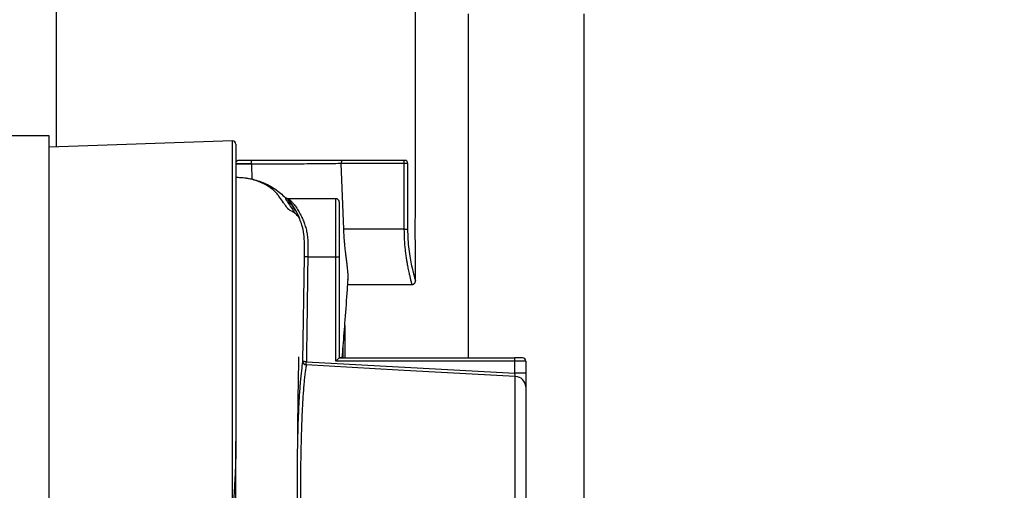
# Model space of a CAD drawing. Units: inches. Extents: x 0.1 to 22.1, y 0.1 to 17.1.
# Drawn here: x 10.1 to 11, y 4.8 to 5.2 of the extents above; entities that cross this region are included whole.
import ezdxf

# ---------------------------------------------------------------- set-up
doc = ezdxf.new("R2010")
doc.units = ezdxf.units.IN
doc.header["$MEASUREMENT"] = 0
doc.layers.add('7', color=7, linetype='Continuous', lineweight=25)
doc.styles.add('SLDTEXTSTYLE0', font='TXT', dxfattribs={"width": 0.75})
doc.dimstyles.new('SLDDIMSTYLE1', dxfattribs={"dimtxt": 0.12, "dimasz": 0.12, "dimexe": 0, "dimexo": 0.0625, "dimgap": 0.03, "dimtad": 0, "dimtih": 1, "dimtoh": 1, "dimdec": 6, "dimlfac": 10, "dimrnd": 1e-09, "dimzin": 12, "dimdsep": 46, "dimlunit": 5, "dimtxsty": 'SLDTEXTSTYLE0', "dimsah": 1, "dimcen": 0.09, "dimadec": 0, "dimazin": 3, "dimtfac": 1, "dimtofl": 0, "dimtmove": 0, "dimatfit": 3, "dimfxl": 1, "dimfrac": 2, "dimtolj": 1, "dimtzin": 12, "dimarcsym": 0})

# ---------------------------------------------------------------- blocks, each defined once
blk = doc.blocks.new('_D_1')
at = {"layer": '7', "color": 7}
for p, q in [((10.7019, 9.12062), (13.2435, 9.12062)), ((13.1185, 9.12062), (13.1185, 6.5927)), ((13.2935, 6.54395), (13.25694, 6.54395)), ((13.25694, 6.54395), (13.25694, 6.35345)), ((13.64816, 6.54395), (13.68473, 6.54395)), ((13.68473, 6.54395), (13.68473, 6.35345)), ((13.25694, 6.35345), (13.2935, 6.35345)), ((13.68473, 6.35345), (13.64816, 6.35345)), ((13.1185, 3.53937), (13.1185, 6.32907)), ((11.1222, 3.53937), (13.2435, 3.53937))]:
    blk.add_line(p, q, dxfattribs=at)
for centre, start, end in [((12.75496, 6.4487), 153.43495, 206.56505), ((13.48204, 6.4487), 333.43495, 26.56505)]:
    blk.add_arc(centre, 0.26749, start, end, dxfattribs=at)
for points in [[(13.1185, 9.12062), (13.0985, 9.00062), (13.1385, 9.00062)], [(13.1185, 3.53937), (13.1385, 3.65937), (13.0985, 3.65937)]]:
    blk.add_solid(points, dxfattribs=at)
at = {"layer": '7', "color": 7, "char_height": 0.12, "attachment_point": 1, "style": 'SLDTEXTSTYLE0'}
for s, insert in [('55-13/16"', (12.51571, 6.50814)), ('1418', (13.2935, 6.50814))]:
    blk.add_mtext(s, dxfattribs=dict(at, insert=insert))

msp = doc.modelspace()

# ---------------------------------------------------------------- linework, layer by layer
at = {"color": 7, "linetype": 'Continuous', "lineweight": 25}
for p, q in [((10.10345148, 5.21061816), (10.10345148, 5.08244354)), ((10.42845144, 5.02061815), (10.42845144, 5.21061816)), ((10.47595153, 5.20268817), (10.47595153, 4.89180641)), ((10.58095145, 4.6679966), (10.58095145, 5.20268817)), ((10.09695152, 5.09246815), (10.05947651, 5.09246815)), ((10.09695152, 4.32376822), (10.09695152, 5.09246815)), ((10.26274325, 5.08800613), (10.09695152, 5.08221662)), ((10.26595146, 5.0849081), (10.26595146, 4.81637591)), ((10.26889321, 5.07061824), (10.41957715, 5.07061824)), ((10.41829565, 5.06751821), (10.41829565, 5.07061824)), ((10.41829565, 5.06751821), (10.36128393, 5.06751821)), ((10.36359196, 5.00811819), (10.36128768, 5.06737541)), ((10.4212584, 5.06751821), (10.41829565, 5.06751821)), ((10.41829565, 5.00811819), (10.41829565, 5.06751821)), ((10.4212584, 5.06751821), (10.4212584, 5.00811819)), ((10.35635152, 5.03561822), (10.31276504, 5.03561822)), ((10.31303232, 5.03561799), (10.31363025, 5.0353791)), ((10.35945144, 5.0325182), (10.35945144, 4.98311815)), ((10.42846528, 5.02061815), (10.42845144, 5.02061815)), ((10.41829565, 5.00811819), (10.36359196, 5.00811819)), ((10.41829565, 5.00811819), (10.4212584, 5.00811819)), ((10.42845144, 4.96119678), (10.42845144, 4.99561823)), ((10.42845144, 4.99561823), (10.42846528, 4.99561823)), ((10.32660059, 4.88828293), (10.32785253, 4.98315217)), ((10.33095115, 4.98311815), (10.35635152, 4.98311815)), ((10.35635152, 4.8887065), (10.35635152, 4.98311815)), ((10.35635152, 4.98311815), (10.35945144, 4.98311815)), ((10.35945144, 4.98311815), (10.35945144, 4.89180641)), ((10.3670969, 4.95811822), (10.42537593, 4.95811822)), ((10.36445142, 4.92098066), (10.36445142, 4.91539096)), ((10.36295145, 4.91089093), (10.36445142, 4.91089093)), ((10.36445142, 4.91539096), (10.36445142, 4.91089093)), ((10.36445142, 4.91089093), (10.36445142, 4.89180641)), ((10.36295145, 4.89180641), (10.36295145, 4.90185695)), ((10.36241993, 4.89180641), (10.35945144, 4.891962)), ((10.35945144, 4.89180641), (10.51820148, 4.89180641)), ((10.51820148, 4.8887065), (10.51820148, 4.89180641)), ((10.52510143, 4.89180641), (10.51820148, 4.89180641)), ((10.51820148, 4.8887065), (10.35635152, 4.8887065)), ((10.51820148, 4.87787312), (10.51820148, 4.8887065)), ((10.52820145, 4.8887065), (10.51820148, 4.8887065)), ((10.52820145, 4.8887065), (10.52820145, 4.87787312)), ((10.52820145, 4.87787312), (10.51820148, 4.87787312)), ((10.52820145, 4.86540332), (10.52820145, 4.54260785))]:
    msp.add_line(p, q, dxfattribs=at)
at = {"color": 8, "linetype": 'Continuous', "lineweight": 25}
for p, q in [((10.26274325, 4.75405316), (10.26274325, 5.08800613)), ((10.26595146, 5.06751821), (10.28008703, 5.06751821)), ((10.28009196, 5.0667938), (10.28025411, 5.05301245)), ((10.35635152, 4.98311815), (10.35635152, 5.03561822)), ((10.51872478, 4.53262155), (10.51872478, 4.87489336))]:
    msp.add_line(p, q, dxfattribs=at)
at = {"color": 7, "linetype": 'Continuous', "lineweight": 25, "flags": 128}
for points in [[(10.33095115, 4.98311815), (10.33035698, 4.98312472), (10.32978475, 4.98313094), (10.32925593, 4.9831368), (10.32878989, 4.98314185), (10.32840399, 4.98314607), (10.32811265, 4.98314924), (10.32792644, 4.98315135), (10.32785253, 4.98315217)], [(10.32969652, 4.88823952), (10.32911056, 4.88824773), (10.32854584, 4.88825571), (10.32802254, 4.88826299), (10.32755955, 4.88826956), (10.32717364, 4.88827495), (10.32687867, 4.88827906), (10.32668542, 4.88828176), (10.32660059, 4.88828293)], [(10.32953424, 4.88528158), (10.32954422, 4.88546321), (10.32955806, 4.88571477), (10.32957531, 4.88603016), (10.32959573, 4.88640116), (10.32961861, 4.88681863), (10.32964348, 4.88727188), (10.32966965, 4.88774954), (10.32969652, 4.88823952)], [(10.51872478, 4.87489336), (10.41277847, 4.88071737), (10.32953424, 4.88528158)], [(10.32969652, 4.88823952), (10.43525963, 4.88244133), (10.51820148, 4.87787312)]]:
    msp.add_lwpolyline(points, dxfattribs=at)
at = {"color": 7, "linetype": 'Continuous', "lineweight": 25}
for centre, radius, start, end in [((10.26285147, 5.08490806), 0.0031, 0, 92), ((10.35635147, 5.03251821), 0.0031, 0, 90), ((10.52510147, 4.88870645), 0.0031, 0, 90), ((10.32967886, 4.88835735), 0.00307917, 181.38489551, 267.3080159), ((10.51847403, 4.86516628), 0.00973031, 1.39588771, 88.5232992)]:
    msp.add_arc(centre, radius, start, end, dxfattribs=at)
for points, knots in [([(10.26595146, 5.06864295), (10.26598169, 5.06873066), (10.2660879, 5.0690388), (10.26642363, 5.06949564), (10.26692402, 5.06998494), (10.26752957, 5.07034116), (10.26819454, 5.07057588), (10.26866032, 5.07060412), (10.26889321, 5.07061824)], [0, 0, 0, 0, 0.0737807623, 0.2592114811, 0.4439188332, 0.629517608, 0.8147645525, 1, 1, 1, 1]), ([(10.28009184, 5.06679392), (10.28008554, 5.067167), (10.28007549, 5.06776184), (10.28010252, 5.068582), (10.28014367, 5.0692313), (10.280208, 5.06981938), (10.28029109, 5.07027383), (10.28038561, 5.07056473), (10.28045157, 5.07060066), (10.28048385, 5.07061824)], [0, 0, 0, 0, 0.199934437, 0.318777817, 0.448311432, 0.585663546, 0.726562178, 0.866189419, 1, 1, 1, 1]), ([(10.36128393, 5.06751821), (10.36129213, 5.06773511), (10.36130878, 5.06817577), (10.36143619, 5.06878864), (10.36162965, 5.06934266), (10.36195884, 5.06995444), (10.36247716, 5.07049952), (10.36292932, 5.07057865), (10.36315549, 5.07061824)], [0, 0, 0, 0, 0.123228461, 0.250357155, 0.370509463, 0.50080201, 0.750307774, 1, 1, 1, 1]), ([(10.41957715, 5.07061824), (10.41974032, 5.07056524), (10.42008554, 5.07045312), (10.42068345, 5.06941303), (10.42103075, 5.06826848), (10.4212584, 5.06751821)], [0, 0, 0, 0, 0.2359255518, 0.4991417184, 1, 1, 1, 1]), ([(10.28009196, 5.06679497), (10.27774278, 5.06679497), (10.27304433, 5.06679497), (10.26831578, 5.06679497), (10.26595146, 5.06679497)], [0, 0, 0, 0, 0.499989979, 1, 1, 1, 1]), ([(10.36128768, 5.06737541), (10.35918533, 5.06734624), (10.35498232, 5.06728791), (10.34702335, 5.06719735), (10.33799163, 5.0671058), (10.32788622, 5.06701615), (10.31689876, 5.06692824), (10.30516677, 5.06684599), (10.29285465, 5.06679316), (10.28435505, 5.06679366), (10.28009184, 5.06679392)], [0, 0, 0, 0, 0.124754187, 0.24940763, 0.375037773, 0.499740281, 0.624682953, 0.750253691, 0.874732797, 1, 1, 1, 1]), ([(10.36128393, 5.06751821), (10.36128412, 5.06749153), (10.36128447, 5.06744391), (10.3612867, 5.06739633), (10.36128768, 5.06737541)], [0, 0, 0, 0, 0.560212772, 1, 1, 1, 1]), ([(10.26595146, 5.05511821), (10.27010097, 5.05488222), (10.27840711, 5.05440982), (10.29037053, 5.05062799), (10.3015176, 5.04484753), (10.30773681, 5.03930202), (10.31084596, 5.03652966)], [0, 0, 0, 0, 0.249592786, 0.499614513, 0.749843193, 1, 1, 1, 1]), ([(10.32366272, 5.01733731), (10.32313175, 5.01823337), (10.32194245, 5.02024038), (10.31975998, 5.02227731), (10.31746283, 5.02382052), (10.31565948, 5.02474134), (10.31456603, 5.02525224), (10.3141086, 5.02550424), (10.31376304, 5.02578036), (10.31346955, 5.02605723), (10.3132464, 5.02628535), (10.3130135, 5.02653985), (10.31267392, 5.02693227), (10.3122201, 5.02749725), (10.31139961, 5.02858693), (10.31029463, 5.03016393), (10.30811582, 5.03335891), (10.3057413, 5.03671685), (10.30329524, 5.03996139), (10.29985577, 5.04359601), (10.29439682, 5.04757951), (10.28710715, 5.05098438), (10.28077986, 5.05304767), (10.27362566, 5.05450287), (10.26856063, 5.05469356), (10.26595146, 5.05479179)], [0, 0, 0, 0, 0.085039503, 0.190475048, 0.274871551, 0.337978414, 0.356131351, 0.363608118, 0.369592095, 0.37224687, 0.374830702, 0.377478399, 0.380321373, 0.386967193, 0.395344196, 0.418262956, 0.450172569, 0.542221716, 0.602475994, 0.662834108, 0.772939269, 0.82659887, 0.881473335, 0.938942946, 1, 1, 1, 1]), ([(10.31303232, 5.03561799), (10.31283168, 5.03562931), (10.31242641, 5.03565218), (10.31184121, 5.03583823), (10.3112965, 5.03612209), (10.31099406, 5.03639351), (10.31084432, 5.0365279)], [0, 0, 0, 0, 0.247559989, 0.500023191, 0.752455315, 1, 1, 1, 1]), ([(10.31368082, 5.03523126), (10.31368258, 5.03498587), (10.31368646, 5.0344467), (10.31429519, 5.03359847), (10.31462687, 5.0331363)], [0, 0, 0, 0, 0.4551357288, 1, 1, 1, 1]), ([(10.32367633, 5.01734283), (10.32350433, 5.01784228), (10.32249643, 5.02076902), (10.32018684, 5.02502874), (10.31717573, 5.02997526), (10.31541868, 5.03213211), (10.3145797, 5.033162)], [0, 0, 0, 0, 0.0656930676, 0.3849567056, 0.7063193649, 1, 1, 1, 1]), ([(10.42797003, 5.00811819), (10.42798522, 5.00975598), (10.42801562, 5.01303306), (10.42821099, 5.01716377), (10.42840589, 5.02005415), (10.42843626, 5.02043021), (10.42845144, 5.02061815)], [0, 0, 0, 0, 0.249883403, 0.499993588, 0.750116683, 1, 1, 1, 1]), ([(10.36734753, 4.9626443), (10.36740347, 4.963787), (10.36752925, 4.96635633), (10.3671232, 4.97103003), (10.36666346, 4.97529176), (10.36630915, 4.97830515), (10.36588322, 4.98178138), (10.3654552, 4.98527986), (10.36506552, 4.98859953), (10.36476284, 4.99135872), (10.36451236, 4.99382063), (10.36429824, 4.99610043), (10.36403401, 4.99923272), (10.36375782, 5.00321316), (10.36364589, 5.00652326), (10.36359196, 5.00811819)], [0, 0, 0, 0, 0.1380729274, 0.3104539006, 0.3739361355, 0.4446325719, 0.5124735732, 0.5941504842, 0.6547159318, 0.7038612598, 0.7490294951, 0.790218268, 0.8274351266, 0.9168519406, 1, 1, 1, 1]), ([(10.4212584, 5.00811819), (10.42131641, 5.00498054), (10.42143176, 4.99874078), (10.42230385, 4.98980058), (10.42351836, 4.98166477), (10.42493446, 4.97458048), (10.42632681, 4.96878088), (10.42748588, 4.96450242), (10.42829384, 4.96173914), (10.42839883, 4.96139214), (10.42845144, 4.96121825)], [0, 0, 0, 0, 0.125787851, 0.250150828, 0.375352472, 0.499919215, 0.625030455, 0.750103511, 0.874770164, 1, 1, 1, 1]), ([(10.42845144, 4.99561823), (10.42843624, 4.99580667), (10.42840587, 4.99618341), (10.42821089, 4.99907566), (10.4280156, 5.00320485), (10.42798521, 5.00648044), (10.42797003, 5.00811819)], [0, 0, 0, 0, 0.250221926, 0.500232071, 0.750122262, 1, 1, 1, 1]), ([(10.32785253, 4.98315217), (10.32787527, 4.98511518), (10.32792058, 4.98902743), (10.32797783, 4.99287435), (10.32800635, 4.99479104)], [0, 0, 0, 0, 0.501760089, 1, 1, 1, 1]), ([(10.33095115, 4.98311815), (10.33073538, 4.96540726), (10.3303501, 4.93378061), (10.32989622, 4.90215488), (10.32969652, 4.88823952)], [0, 0, 0, 0, 0.5599989188, 1, 1, 1, 1]), ([(10.362088, 4.89180641), (10.36239278, 4.89530982), (10.36338355, 4.90669842), (10.36496037, 4.92730421), (10.36641343, 4.94742342), (10.36719751, 4.95963918), (10.36739023, 4.96264172)], [0, 0, 0, 0, 0.149948572, 0.487441703, 0.874016952, 1, 1, 1, 1]), ([(10.42535153, 4.95811822), (10.42574149, 4.95815961), (10.42634139, 4.95822329), (10.42706301, 4.95860997), (10.42755977, 4.95900992), (10.42795983, 4.95950659), (10.42834633, 4.96022836), (10.42841003, 4.96082826), (10.42845144, 4.96121825)], [0, 0, 0, 0, 0.239449605, 0.368350201, 0.49998606, 0.631637167, 0.760526638, 1, 1, 1, 1]), ([(10.32166995, 4.75365106), (10.32166294, 4.75953047), (10.32164726, 4.77267927), (10.32169928, 4.79276943), (10.32181408, 4.81314549), (10.32199652, 4.833601), (10.32223103, 4.85272521), (10.32250625, 4.87005968), (10.32271832, 4.88131302), (10.32287122, 4.888513), (10.32293281, 4.89150902), (10.32295599, 4.89285834), (10.32294584, 4.89265256), (10.32294347, 4.89260462)], [0, 0, 0, 0, 0.1083700885, 0.2423603633, 0.3799461136, 0.5066606915, 0.6581229111, 0.7888587116, 0.8981494437, 0.9334207721, 0.9641019902, 0.9916377101, 1, 1, 1, 1]), ([(10.35635152, 4.8887065), (10.35678343, 4.88913841), (10.35764149, 4.88999646), (10.35861101, 4.89096599), (10.359155, 4.89150998), (10.35940625, 4.89176123), (10.35943693, 4.89179191), (10.35945144, 4.89180641)], [0, 0, 0, 0, 0.310119935, 0.616102262, 0.758902141, 0.886015773, 1, 1, 1, 1]), ([(10.32953424, 4.88528158), (10.32932225, 4.88401461), (10.32892561, 4.88164408), (10.32834889, 4.87720172), (10.32781559, 4.87232321), (10.32712918, 4.86480311), (10.32636795, 4.85400429), (10.3255997, 4.83873001), (10.32499108, 4.82153566), (10.32454697, 4.80244775), (10.32426553, 4.78215521), (10.32423961, 4.76772794), (10.32422685, 4.76062316)], [0, 0, 0, 0, 0.0670704834, 0.1254909702, 0.1895868632, 0.25088247, 0.3766501433, 0.5001425848, 0.6264276692, 0.7506787196, 0.8772206064, 1, 1, 1, 1]), ([(10.51872478, 4.87489336), (10.51870185, 4.87502395), (10.51865579, 4.87528611), (10.51852915, 4.87600777), (10.51837416, 4.87688955), (10.51825922, 4.87754429), (10.51820148, 4.87787312)], [0, 0, 0, 0, 0.247082741, 0.496046373, 0.746897089, 1, 1, 1, 1]), ([(10.52820145, 4.87787312), (10.52820145, 4.87633304), (10.52820145, 4.87325785), (10.52820145, 4.8695139), (10.52820145, 4.86680453), (10.52820145, 4.86587015), (10.52820145, 4.86540332)], [0, 0, 0, 0, 0.280474207, 0.560039133, 0.78018511, 1, 1, 1, 1]), ([(10.26595146, 4.81637591), (10.26593934, 4.81383915), (10.26591117, 4.80793991), (10.26565866, 4.79770887), (10.26525272, 4.78750446), (10.26480741, 4.77882861), (10.26445775, 4.77280727), (10.26411597, 4.76740182), (10.26369047, 4.76156156), (10.26334603, 4.75708682), (10.26292092, 4.7544468), (10.26278183, 4.7541093), (10.26275482, 4.75406999), (10.26274325, 4.75405316)], [0, 0, 0, 0, 0.125728185, 0.292380331, 0.500147961, 0.618656931, 0.707396834, 0.786618223, 0.874853308, 0.983048869, 0.99778621, 0.999051528, 1, 1, 1, 1]), ([(10.26595146, 4.70811821), (10.26595146, 4.71840656), (10.26595146, 4.73900149), (10.26595146, 4.7674794), (10.26595146, 4.79335886), (10.26595146, 4.8086891), (10.26595146, 4.81637591)], [0, 0, 0, 0, 0.27891703, 0.558328355, 0.77853916, 1, 1, 1, 1])]:
    msp.add_open_spline(points, degree=3, knots=knots, dxfattribs=at)
at = {"color": 8, "linetype": 'Continuous', "lineweight": 25}
for points, knots in [([(10.31084596, 5.03652942), (10.31074561, 5.03629662), (10.31054563, 5.03583269), (10.3126392, 5.03258982), (10.31572482, 5.02823642), (10.31816122, 5.02432366), (10.31928624, 5.02251693)], [0, 0, 0, 0, 0.261824148, 0.521774974, 0.779178997, 1, 1, 1, 1]), ([(10.3145797, 5.033162), (10.31449911, 5.03326744), (10.31346693, 5.03461804), (10.31190804, 5.03602499), (10.31119911, 5.03636016), (10.31084432, 5.0365279)], [0, 0, 0, 0, 0.040587043, 0.51984, 1, 1, 1, 1]), ([(10.32094848, 5.02336079), (10.32092406, 5.0233989), (10.32019235, 5.02454109), (10.31876966, 5.02653639), (10.31686407, 5.02919036), (10.31470609, 5.03211616), (10.31300595, 5.03444605), (10.31308203, 5.03484873), (10.31310495, 5.03497008)], [0, 0, 0, 0, 0.005848501, 0.175272121, 0.354756683, 0.513478602, 0.853378309, 1, 1, 1, 1]), ([(10.31363025, 5.0353791), (10.3139465, 5.0351547), (10.31455566, 5.03472247), (10.31592151, 5.03342663), (10.31763359, 5.03155411), (10.31981948, 5.02880431), (10.32229037, 5.02513721), (10.32461456, 5.02101387), (10.32652948, 5.01688), (10.32811145, 5.01275915), (10.32940282, 5.00846759), (10.33041255, 5.00376349), (10.33105926, 4.99885867), (10.33113583, 4.99197726), (10.331025, 4.98666074), (10.33095115, 4.98311815)], [0, 0, 0, 0, 0.068340026, 0.131636872, 0.20183376, 0.287425671, 0.378996887, 0.46789517, 0.539283477, 0.601388832, 0.670347434, 0.733989691, 0.80091558, 0.867342688, 1, 1, 1, 1]), ([(10.32800635, 4.99479104), (10.32789689, 4.99777163), (10.32767757, 5.0037437), (10.32594467, 5.0113672), (10.32437624, 5.01549902), (10.32367633, 5.01734283)], [0, 0, 0, 0, 0.3555625174, 0.7124219599, 1, 1, 1, 1]), ([(10.42535082, 4.95812057), (10.42533835, 4.95816524), (10.42531311, 4.95825562), (10.42510957, 4.95900017), (10.42478833, 4.96018967), (10.42431324, 4.9620058), (10.42366711, 4.96457524), (10.42282211, 4.96816567), (10.42193004, 4.9723311), (10.42113779, 4.9765443), (10.42045863, 4.98056007), (10.41988133, 4.98450472), (10.4193299, 4.98897912), (10.41889196, 4.99351773), (10.41842739, 4.99989162), (10.41834871, 5.00480514), (10.41829565, 5.00811819)], [0, 0, 0, 0, 0.061651979, 0.124726116, 0.185771307, 0.249494502, 0.330295342, 0.408193615, 0.499789903, 0.573870485, 0.624437806, 0.690454595, 0.749751478, 0.813528512, 0.874267391, 1, 1, 1, 1]), ([(10.32181814, 4.81181111), (10.32191101, 4.81603574), (10.32214488, 4.82667548), (10.32270467, 4.84178791), (10.32346383, 4.8570623), (10.3243796, 4.87001683), (10.32542947, 4.88079074), (10.32621021, 4.88578546), (10.32660059, 4.88828293)], [0, 0, 0, 0, 0.116562699, 0.293563896, 0.469933297, 0.645763947, 0.82287378, 1, 1, 1, 1])]:
    msp.add_open_spline(points, degree=3, knots=knots, dxfattribs=at)

# ---------------------------------------------------------------- dimensions: what is measured, and where the dimension line sits
at = {"layer": '7', "color": 7}
dim = msp.add_linear_dim(base=(13.11849755, 3.53936821), p1=(10.65190147, 9.12061821), p2=(11.07220147, 3.53936821), angle=90, text='(<>)', dimstyle='SLDDIMSTYLE1', dxfattribs=at)
dim.commit()
dim.dimension.update_dxf_attribs({"geometry": '_D_1', "text_midpoint": (13.11849755, 6.46088562), "dimtype": 160})

doc.saveas('drawing.dxf')
